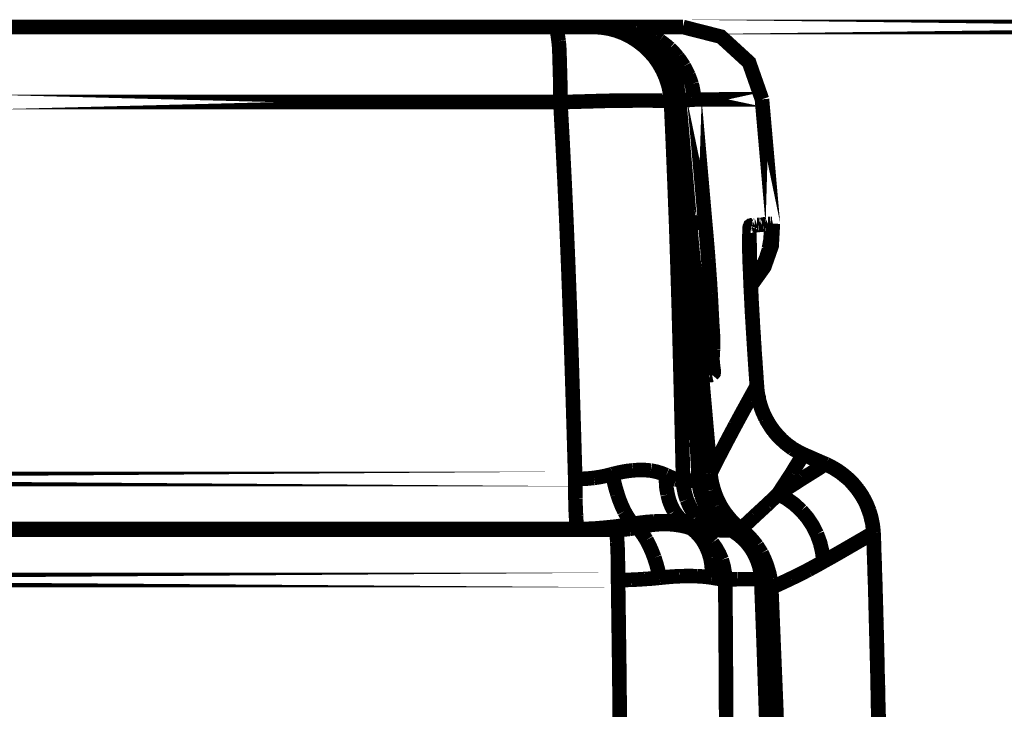
# Model space of a CAD drawing. Extents: x -1.49 to 3.35, y -4.19 to 0.26.
# Drawn here: x 2.83 to 3.03, y -3.64 to -3.5 of the extents above; entities that cross this region are included whole.
import ezdxf

# ---------------------------------------------------------------- set-up
doc = ezdxf.new("R2010")
doc.units = 0
doc.header["$LTSCALE"] = 0.000394
doc.header["$MEASUREMENT"] = 0
doc.linetypes.add('BORDER', pattern=[7e-06, 2e-06, -1e-06, 2e-06, -1e-06, 0, -1e-06])
doc.layers.add('___SHELL', color=7, linetype='CONTINUOUS')

msp = doc.modelspace()

# ---------------------------------------------------------------- linework, layer by layer
at = {"layer": '___SHELL', "color": 1, "linetype": 'BORDER', "const_width": 0.003}
for points in [[(1.612717, -3.496681), (2.949469, -3.496681)], [(2.949713, -3.496681), (2.949469, -3.496681)], [(2.949469, -3.496681), (2.949713, -3.496681)], [(2.949713, -3.496681), (2.950366, -3.496681)], [(2.950445, -3.496681), (2.967295, -3.496681)], [(2.966724, -3.496681), (3.213358, -3.496681)], [(2.824906, -3.512146), (2.942083, -3.512146)], [(2.965949, -3.511819), (2.96587, -3.511819)], [(2.966236, -3.511614), (2.965909, -3.511614)], [(2.96652, -3.511614), (2.966236, -3.511614)], [(2.966236, -3.511614), (2.972969, -3.58852)], [(2.968724, -3.536787), (2.96652, -3.511614)], [(2.968724, -3.536787), (2.96652, -3.511614)], [(2.983575, -3.511575), (2.969661, -3.511614)], [(2.969661, -3.511614), (2.971866, -3.536787)], [(2.985819, -3.537154), (2.983575, -3.511575)], [(2.982516, -3.570528), (2.982555, -3.570815)], [(2.992102, -3.584685), (2.992268, -3.584728)], [(2.99663, -3.586646), (2.996756, -3.586685)], [(2.945142, -3.589705), (2.539067, -3.589705)], [(2.970724, -3.590114), (2.970559, -3.590114)], [(2.972969, -3.58852), (2.970602, -3.588724)], [(2.976886, -3.599984), (2.977413, -3.600311)], [(2.976886, -3.599984), (2.976886, -3.600028)], [(2.976886, -3.600028), (2.977374, -3.600311)], [(2.977413, -3.600311), (2.977374, -3.600311)], [(2.979209, -3.600028), (2.978476, -3.601008)], [(3.006504, -3.600803), (3.006547, -3.601087)], [(2.953957, -3.610512), (2.539354, -3.610512)], [(2.983575, -3.610307), (2.983413, -3.610307)], [(2.985492, -3.612102), (2.983618, -3.612185)]]:
    msp.add_lwpolyline(points, close=True, dxfattribs=at)
for points in [[(2.941224, -3.496681), (2.941399, -3.496801), (2.941463, -3.497093), (2.941472, -3.497457)], [(2.948815, -3.496681), (2.950415, -3.496763), (2.952015, -3.497008), (2.953587, -3.497417)], [(2.951874, -3.496886), (2.951151, -3.496788), (2.950436, -3.496726), (2.949713, -3.496681)], [(2.949713, -3.496681), (2.950743, -3.496741), (2.951782, -3.496855), (2.952815, -3.497051)], [(2.949957, -3.496681), (2.950131, -3.496683), (2.950314, -3.496694), (2.950488, -3.496724)], [(2.95122, -3.496724), (2.950936, -3.496713), (2.950651, -3.496692), (2.950366, -3.496681)], [(2.952201, -3.496803), (2.95159, -3.496737), (2.950977, -3.496695), (2.950366, -3.496681)], [(2.950488, -3.496724), (2.951069, -3.496738), (2.951659, -3.496778), (2.95224, -3.496846)], [(2.953669, -3.497051), (2.952854, -3.496902), (2.952038, -3.49679), (2.95122, -3.496724)], [(2.956606, -3.498272), (2.955072, -3.49765), (2.953492, -3.497182), (2.951874, -3.496886)], [(2.953752, -3.497051), (2.953232, -3.49696), (2.952721, -3.496868), (2.952201, -3.496803)], [(2.95224, -3.496846), (2.952721, -3.496928), (2.953191, -3.49702), (2.953669, -3.49713)], [(2.952815, -3.497051), (2.953983, -3.497315), (2.955125, -3.497681), (2.95624, -3.49811)], [(2.953386, -3.496681), (2.954049, -3.496695), (2.954733, -3.496737), (2.955425, -3.496803)], [(2.953386, -3.496681), (2.953656, -3.496755), (2.9539, -3.496947), (2.954118, -3.497213)], [(2.954079, -3.49713), (2.953926, -3.497101), (2.953793, -3.49708), (2.953669, -3.497051)], [(2.953669, -3.49713), (2.953762, -3.497141), (2.953864, -3.497162), (2.953957, -3.497173)], [(2.954445, -3.497213), (2.954202, -3.497162), (2.953968, -3.497102), (2.953752, -3.497051)], [(2.955098, -3.497417), (2.954744, -3.497307), (2.954407, -3.497214), (2.954079, -3.49713)], [(2.955425, -3.496803), (2.956159, -3.496929), (2.956893, -3.497073), (2.957626, -3.497252)], [(2.983575, -3.511575), (2.980915, -3.503978), (2.975126, -3.498675), (2.967295, -3.496681)], [(2.941472, -3.497457), (2.941535, -3.498291), (2.941625, -3.498978), (2.941717, -3.499618)], [(2.953587, -3.497417), (2.955107, -3.497986), (2.956555, -3.49871), (2.957913, -3.499579)], [(2.953957, -3.497173), (2.953995, -3.497201), (2.954024, -3.497211), (2.954035, -3.497213)], [(2.954035, -3.497213), (2.955297, -3.497592), (2.956531, -3.498071), (2.957709, -3.498642)], [(2.956118, -3.497783), (2.955575, -3.497563), (2.955014, -3.497378), (2.954445, -3.497213)], [(2.958728, -3.499047), (2.957561, -3.498407), (2.956347, -3.497866), (2.955098, -3.497417)], [(2.95726, -3.498272), (2.956892, -3.498083), (2.956515, -3.49792), (2.956118, -3.497783)], [(2.95624, -3.49811), (2.957317, -3.498659), (2.958347, -3.499262), (2.959343, -3.499945)], [(2.960646, -3.501008), (2.9594, -3.499963), (2.958044, -3.499046), (2.956606, -3.498272)], [(2.957996, -3.498642), (2.957749, -3.49852), (2.957504, -3.498396), (2.95726, -3.498272)], [(2.957709, -3.497949), (2.957668, -3.498151), (2.957627, -3.498354), (2.957587, -3.498559)], [(2.957626, -3.497252), (2.958493, -3.497524), (2.959359, -3.49784), (2.960197, -3.498193)], [(2.957626, -3.497252), (2.957747, -3.497406), (2.95775, -3.497659), (2.957709, -3.497949)], [(2.957709, -3.498642), (2.958865, -3.499337), (2.959966, -3.500121), (2.961012, -3.501008)], [(2.960728, -3.500476), (2.959855, -3.499801), (2.958948, -3.49918), (2.957996, -3.498642)], [(2.960728, -3.500476), (2.9601, -3.499969), (2.959438, -3.499499), (2.958728, -3.499047)], [(2.960197, -3.498193), (2.960678, -3.498411), (2.961148, -3.498655), (2.961626, -3.498925)], [(2.961626, -3.498925), (2.961921, -3.499102), (2.962226, -3.499296), (2.962524, -3.499496)], [(2.941717, -3.499618), (2.941832, -3.500689), (2.941885, -3.50183), (2.941921, -3.503008)], [(2.957913, -3.499579), (2.959205, -3.500582), (2.960387, -3.501704), (2.961461, -3.502925)], [(2.959343, -3.499945), (2.960223, -3.500666), (2.961058, -3.50143), (2.961831, -3.502232)], [(2.963748, -3.504803), (2.962854, -3.503429), (2.961813, -3.502164), (2.960646, -3.501008)], [(2.962236, -3.501906), (2.961746, -3.501399), (2.961247, -3.500928), (2.960728, -3.500476)], [(2.962402, -3.502067), (2.961858, -3.501509), (2.961298, -3.500979), (2.960728, -3.500476)], [(2.961012, -3.501008), (2.961962, -3.501946), (2.962839, -3.502966), (2.963626, -3.504067)], [(2.962524, -3.499496), (2.963233, -3.5), (2.963907, -3.50053), (2.964563, -3.501087)], [(2.964563, -3.501087), (2.965131, -3.501663), (2.965681, -3.502255), (2.966197, -3.502882)], [(2.941921, -3.503008), (2.941961, -3.504464), (2.942001, -3.505901), (2.942043, -3.507331)], [(2.961461, -3.502925), (2.962383, -3.50427), (2.963179, -3.505698), (2.963831, -3.507209)], [(2.961831, -3.502232), (2.962496, -3.503031), (2.963107, -3.503866), (2.963665, -3.50472)], [(2.964807, -3.505575), (2.964059, -3.50427), (2.963202, -3.503048), (2.962236, -3.501906)], [(2.962646, -3.502354), (2.962564, -3.50227), (2.962483, -3.502177), (2.962402, -3.502067)], [(2.964075, -3.504311), (2.96364, -3.503649), (2.963161, -3.502988), (2.962646, -3.502354)], [(2.966197, -3.502882), (2.966662, -3.503479), (2.96709, -3.50411), (2.9675, -3.50476)], [(2.963626, -3.504067), (2.964317, -3.505207), (2.964919, -3.50641), (2.965421, -3.507657)], [(2.963665, -3.50472), (2.964099, -3.505537), (2.964498, -3.506363), (2.96485, -3.507209)], [(2.965543, -3.509331), (2.965096, -3.507758), (2.964494, -3.506239), (2.963748, -3.504803)], [(2.964602, -3.505252), (2.964439, -3.504935), (2.964267, -3.504628), (2.964075, -3.504311)], [(2.964929, -3.505823), (2.964818, -3.50562), (2.964716, -3.505426), (2.964602, -3.505252)], [(2.9675, -3.50476), (2.967825, -3.505374), (2.968142, -3.505997), (2.968441, -3.506638)], [(2.963831, -3.507209), (2.96433, -3.508754), (2.964676, -3.510354), (2.96485, -3.51198)], [(2.966276, -3.50978), (2.965914, -3.508327), (2.965415, -3.50692), (2.964807, -3.505575)], [(2.96485, -3.507209), (2.965119, -3.507994), (2.965353, -3.508789), (2.965543, -3.509575)], [(2.965134, -3.506272), (2.965054, -3.506109), (2.964983, -3.505957), (2.964929, -3.505823)], [(2.965827, -3.508146), (2.965622, -3.507505), (2.965397, -3.506883), (2.965134, -3.506272)], [(2.967295, -3.506882), (2.967937, -3.506921), (2.96856, -3.507033), (2.969173, -3.507209)], [(2.968441, -3.506638), (2.968673, -3.50722), (2.968887, -3.507822), (2.969091, -3.508433)], [(2.942043, -3.507331), (2.942054, -3.507861), (2.942072, -3.508391), (2.942083, -3.508921)], [(2.942083, -3.508921), (2.942083, -3.509993), (2.942083, -3.511073), (2.942083, -3.512146)], [(2.965421, -3.507657), (2.965786, -3.508946), (2.966061, -3.510271), (2.966236, -3.511614)], [(2.966236, -3.509575), (2.966113, -3.509087), (2.965979, -3.508607), (2.965827, -3.508146)], [(2.969091, -3.508433), (2.969242, -3.508994), (2.969365, -3.509546), (2.969461, -3.510106)], [(2.965949, -3.511819), (2.965854, -3.510973), (2.965722, -3.510147), (2.965543, -3.509331)], [(2.965543, -3.509575), (2.96569, -3.51032), (2.965802, -3.511073), (2.96587, -3.511819)], [(2.966276, -3.509902), (2.966265, -3.509807), (2.966246, -3.509695), (2.966236, -3.509575)], [(2.96652, -3.511614), (2.966466, -3.511003), (2.966384, -3.510391), (2.966276, -3.50978)], [(2.96652, -3.511614), (2.966466, -3.511043), (2.966384, -3.510472), (2.966276, -3.509902)], [(2.969461, -3.510106), (2.969529, -3.510471), (2.96958, -3.510827), (2.969622, -3.511165)], [(2.969622, -3.511165), (2.96965, -3.511319), (2.96966, -3.511463), (2.969661, -3.511614)], [(2.942083, -3.512146), (2.944163, -3.512095), (2.946232, -3.512034), (2.948283, -3.51198)], [(2.942083, -3.512146), (2.942546, -3.520509), (2.942965, -3.528873), (2.943346, -3.537236)], [(2.948283, -3.51198), (2.950285, -3.511914), (2.952295, -3.511872), (2.954323, -3.511858)], [(2.954323, -3.511858), (2.956006, -3.511831), (2.957698, -3.51182), (2.959382, -3.511819)], [(2.959382, -3.511819), (2.960594, -3.51182), (2.961787, -3.511831), (2.962972, -3.511858)], [(2.962972, -3.511858), (2.963613, -3.511892), (2.964236, -3.511923), (2.96485, -3.51198)], [(2.96485, -3.51198), (2.965023, -3.511969), (2.965205, -3.511939), (2.965378, -3.511902)], [(2.96485, -3.51198), (2.965233, -3.520417), (2.96558, -3.528843), (2.965909, -3.53728)], [(2.965378, -3.511902), (2.965542, -3.51187), (2.965706, -3.511848), (2.96587, -3.511819)], [(2.96587, -3.511819), (2.966497, -3.520316), (2.967091, -3.528832), (2.967665, -3.537358)], [(2.967705, -3.536504), (2.967132, -3.528262), (2.96655, -3.520031), (2.965949, -3.511819)], [(2.967417, -3.511819), (2.967133, -3.511858), (2.966847, -3.511889), (2.966563, -3.511902)], [(2.969012, -3.511657), (2.96848, -3.511708), (2.967949, -3.511768), (2.967417, -3.511819)], [(2.969661, -3.511614), (2.969458, -3.511645), (2.969244, -3.511656), (2.969012, -3.511657)], [(2.943346, -3.537236), (2.943701, -3.545845), (2.944027, -3.554454), (2.944327, -3.563063)], [(2.965909, -3.53728), (2.966193, -3.545928), (2.966457, -3.554588), (2.966685, -3.563268)], [(2.967665, -3.537358), (2.968192, -3.54605), (2.968712, -3.55474), (2.969213, -3.563429)], [(2.969378, -3.564122), (2.968835, -3.554903), (2.968274, -3.545694), (2.967705, -3.536504)], [(2.968807, -3.537646), (2.968775, -3.537359), (2.968754, -3.537074), (2.968724, -3.536787)], [(2.969051, -3.540378), (2.968931, -3.539185), (2.968819, -3.537983), (2.968724, -3.536787)], [(2.969622, -3.537031), (2.969337, -3.537063), (2.969051, -3.537085), (2.968764, -3.537114)], [(2.969091, -3.540827), (2.969, -3.539767), (2.9689, -3.538706), (2.968807, -3.537646)], [(2.971213, -3.53687), (2.970684, -3.536912), (2.970153, -3.536963), (2.969622, -3.537031)], [(2.971866, -3.536787), (2.97166, -3.536828), (2.971445, -3.536858), (2.971213, -3.53687)], [(2.971866, -3.536787), (2.972099, -3.539348), (2.972314, -3.541899), (2.97252, -3.544457)], [(2.981047, -3.538134), (2.981052, -3.537971), (2.981083, -3.537808), (2.981169, -3.537646)], [(2.981169, -3.537646), (2.981183, -3.537605), (2.981223, -3.537575), (2.981291, -3.537563)], [(2.981291, -3.537563), (2.981342, -3.537545), (2.981402, -3.537554), (2.981453, -3.537563)], [(2.981374, -3.549803), (2.984049, -3.546053), (2.985564, -3.541749), (2.985819, -3.537154)], [(2.981453, -3.537563), (2.981535, -3.537553), (2.981618, -3.537534), (2.981701, -3.537524)], [(2.981701, -3.537524), (2.981751, -3.537524), (2.981812, -3.537524), (2.981862, -3.537524)], [(2.981862, -3.537524), (2.981934, -3.537522), (2.981995, -3.537511), (2.982067, -3.53748)], [(2.982067, -3.53748), (2.982147, -3.53748), (2.982218, -3.53748), (2.982272, -3.53748)], [(2.982272, -3.53748), (2.982381, -3.537479), (2.982472, -3.537469), (2.982555, -3.537441)], [(2.982555, -3.537441), (2.982639, -3.537441), (2.982732, -3.537441), (2.982843, -3.537441)], [(2.982843, -3.537441), (2.982934, -3.537431), (2.983035, -3.537412), (2.983126, -3.537402)], [(2.983126, -3.537402), (2.983196, -3.537402), (2.983248, -3.537402), (2.983291, -3.537402)], [(2.983291, -3.537402), (2.983361, -3.5374), (2.983424, -3.537389), (2.983496, -3.537358)], [(2.983496, -3.537358), (2.983547, -3.537358), (2.983607, -3.537358), (2.983657, -3.537358)], [(2.983657, -3.537358), (2.983729, -3.537358), (2.983791, -3.537358), (2.983862, -3.537358)], [(2.983862, -3.537358), (2.983913, -3.537331), (2.983973, -3.53732), (2.984024, -3.537319)], [(2.984024, -3.537319), (2.984105, -3.537319), (2.984176, -3.537319), (2.984228, -3.537319)], [(2.984228, -3.537319), (2.9843, -3.537309), (2.984362, -3.53729), (2.984433, -3.53728)], [(2.984433, -3.53728), (2.984505, -3.53728), (2.984566, -3.53728), (2.984638, -3.53728)], [(2.984638, -3.53728), (2.984707, -3.537278), (2.984769, -3.537267), (2.984839, -3.537236)], [(2.984839, -3.537236), (2.984892, -3.537236), (2.984953, -3.537236), (2.985004, -3.537236)], [(2.98537, -3.537197), (2.98544, -3.538908), (2.985318, -3.54061), (2.985004, -3.542295)], [(2.985004, -3.537236), (2.985075, -3.537236), (2.985137, -3.537236), (2.985209, -3.537236)], [(2.985209, -3.537236), (2.985259, -3.537226), (2.985319, -3.537207), (2.98537, -3.537197)], [(2.98537, -3.537197), (2.985453, -3.537197), (2.985534, -3.537197), (2.985614, -3.537197)], [(2.985614, -3.537197), (2.985695, -3.537186), (2.985767, -3.537165), (2.985819, -3.537154)], [(2.980965, -3.540992), (2.980966, -3.540407), (2.980976, -3.539806), (2.981004, -3.539197)], [(2.981004, -3.539197), (2.981015, -3.538857), (2.981036, -3.5385), (2.981047, -3.538134)], [(2.969134, -3.541154), (2.969093, -3.540908), (2.969063, -3.540653), (2.969051, -3.540378)], [(2.969378, -3.543886), (2.969285, -3.542866), (2.969183, -3.541846), (2.969091, -3.540827)], [(2.969417, -3.544457), (2.969326, -3.543357), (2.969225, -3.542256), (2.969134, -3.541154)], [(2.981004, -3.543846), (2.980994, -3.542907), (2.980975, -3.541958), (2.980965, -3.540992)], [(2.981047, -3.541441), (2.981047, -3.541283), (2.981047, -3.541162), (2.981047, -3.541114)], [(2.981047, -3.541929), (2.981047, -3.541803), (2.981047, -3.541649), (2.981047, -3.541441)], [(2.981047, -3.542661), (2.981047, -3.542409), (2.981047, -3.542156), (2.981047, -3.541929)], [(2.981047, -3.54352), (2.981047, -3.543235), (2.981047, -3.542949), (2.981047, -3.542661)], [(2.981087, -3.544579), (2.981059, -3.544223), (2.981049, -3.543876), (2.981047, -3.54352)], [(2.984965, -3.542622), (2.984488, -3.544154), (2.983876, -3.545632), (2.983126, -3.547028)], [(2.985004, -3.542295), (2.984994, -3.542416), (2.984975, -3.542528), (2.984965, -3.542622)], [(2.969705, -3.546866), (2.969593, -3.545858), (2.96949, -3.544868), (2.969378, -3.543886)], [(2.970193, -3.551638), (2.96992, -3.54926), (2.969664, -3.546864), (2.969417, -3.544457)], [(2.97252, -3.544457), (2.972691, -3.546864), (2.972863, -3.54926), (2.973008, -3.551638)], [(2.981169, -3.54752), (2.981099, -3.546295), (2.981048, -3.545071), (2.981004, -3.543846)], [(2.981126, -3.545803), (2.981098, -3.545396), (2.981088, -3.544988), (2.981087, -3.544579)], [(2.969988, -3.549642), (2.969898, -3.548703), (2.969797, -3.547776), (2.969705, -3.546866)], [(2.981169, -3.54715), (2.981139, -3.546701), (2.981128, -3.546252), (2.981126, -3.545803)], [(2.981209, -3.548701), (2.981198, -3.548181), (2.981179, -3.54767), (2.981169, -3.54715)], [(2.981331, -3.551476), (2.981263, -3.550169), (2.981211, -3.548853), (2.981169, -3.54752)], [(2.983126, -3.547028), (2.982583, -3.54786), (2.982011, -3.548646), (2.981413, -3.549394)], [(2.970276, -3.552252), (2.970191, -3.551392), (2.970099, -3.550525), (2.969988, -3.549642)], [(2.981291, -3.550374), (2.98128, -3.549805), (2.981249, -3.549244), (2.981209, -3.548701)], [(2.970969, -3.557921), (2.970723, -3.555812), (2.970467, -3.553721), (2.970193, -3.551638)], [(2.973008, -3.551638), (2.97312, -3.553712), (2.973223, -3.555794), (2.973335, -3.557921)], [(2.981374, -3.552209), (2.981361, -3.551597), (2.98133, -3.550985), (2.981291, -3.550374)], [(2.981535, -3.555516), (2.981464, -3.554169), (2.981402, -3.552823), (2.981331, -3.551476)], [(2.970602, -3.554701), (2.970491, -3.553883), (2.970387, -3.553067), (2.970276, -3.552252)], [(2.981496, -3.554252), (2.981454, -3.553567), (2.981414, -3.552893), (2.981374, -3.552209)], [(2.970886, -3.556941), (2.970776, -3.556197), (2.970685, -3.555444), (2.970602, -3.554701)], [(2.981618, -3.556413), (2.981576, -3.55568), (2.981536, -3.554957), (2.981496, -3.554252)], [(2.98178, -3.559512), (2.9817, -3.558177), (2.981618, -3.556851), (2.981535, -3.555516)], [(2.971134, -3.558941), (2.971051, -3.558277), (2.970969, -3.557605), (2.970886, -3.556941)], [(2.971705, -3.562941), (2.971395, -3.561348), (2.971168, -3.559648), (2.970969, -3.557921)], [(2.973335, -3.557921), (2.973459, -3.559639), (2.973538, -3.561331), (2.9735, -3.562941)], [(2.98174, -3.558736), (2.9817, -3.557963), (2.981659, -3.557189), (2.981618, -3.556413)], [(2.971417, -3.560736), (2.971307, -3.560136), (2.971215, -3.559544), (2.971134, -3.558941)], [(2.981902, -3.561268), (2.981861, -3.560421), (2.98181, -3.559583), (2.98174, -3.558736)], [(2.982024, -3.563429), (2.981944, -3.562125), (2.981862, -3.560819), (2.98178, -3.559512)], [(2.971661, -3.562287), (2.971582, -3.561786), (2.9715, -3.561266), (2.971417, -3.560736)], [(2.982067, -3.563961), (2.982023, -3.563063), (2.981972, -3.562165), (2.981902, -3.561268)], [(2.944327, -3.563063), (2.944612, -3.571955), (2.944886, -3.580839), (2.945142, -3.589705)], [(2.966685, -3.563268), (2.966917, -3.572173), (2.967132, -3.581097), (2.967339, -3.590031)], [(2.969213, -3.563429), (2.96969, -3.572323), (2.970139, -3.581218), (2.970559, -3.590114)], [(2.971866, -3.563594), (2.971786, -3.563156), (2.971715, -3.562726), (2.971661, -3.562287)], [(2.972354, -3.566488), (2.972249, -3.565161), (2.971999, -3.564024), (2.971705, -3.562941)], [(2.972071, -3.564654), (2.971999, -3.564334), (2.971938, -3.563969), (2.971866, -3.563594)], [(2.9735, -3.562941), (2.973426, -3.563995), (2.97338, -3.565122), (2.9735, -3.566449)], [(2.982272, -3.567142), (2.982189, -3.565907), (2.982106, -3.564664), (2.982024, -3.563429)], [(2.982272, -3.566776), (2.982218, -3.565838), (2.982147, -3.564899), (2.982067, -3.563961)], [(2.970724, -3.589827), (2.970302, -3.58126), (2.969853, -3.572692), (2.969378, -3.564122)], [(2.972232, -3.565469), (2.972164, -3.565149), (2.972113, -3.564892), (2.972071, -3.564654)], [(2.972354, -3.565961), (2.972332, -3.565879), (2.972283, -3.565687), (2.972232, -3.565469)], [(2.972315, -3.565917), (2.972343, -3.565948), (2.972353, -3.565959), (2.972354, -3.565961)], [(2.972925, -3.568283), (2.972516, -3.567936), (2.972386, -3.567271), (2.972354, -3.566488)], [(2.9735, -3.566449), (2.973618, -3.567233), (2.97361, -3.567908), (2.973295, -3.568283)], [(2.982472, -3.569795), (2.98242, -3.568803), (2.98235, -3.567794), (2.982272, -3.566776)], [(2.982516, -3.570528), (2.982433, -3.569415), (2.982352, -3.568283), (2.982272, -3.567142)], [(2.973295, -3.568283), (2.973163, -3.568312), (2.973031, -3.568312), (2.972925, -3.568283)], [(2.982555, -3.570815), (2.982526, -3.570378), (2.982504, -3.569959), (2.982472, -3.569551)], [(2.982555, -3.570815), (2.982526, -3.570478), (2.982504, -3.570132), (2.982472, -3.569795)], [(2.978067, -3.578689), (2.979508, -3.576036), (2.980966, -3.573385), (2.982433, -3.570732)], [(2.982433, -3.570732), (2.982462, -3.57068), (2.982484, -3.570609), (2.982516, -3.570528)], [(2.982555, -3.570815), (2.982545, -3.570731), (2.982526, -3.570638), (2.982516, -3.570528)], [(2.982921, -3.573343), (2.982764, -3.572498), (2.982633, -3.571662), (2.982555, -3.570815)], [(2.982882, -3.57322), (2.982735, -3.572416), (2.982623, -3.57162), (2.982555, -3.570815)], [(2.982598, -3.571508), (2.982587, -3.571291), (2.982566, -3.571058), (2.982555, -3.570815)], [(2.98276, -3.572528), (2.98269, -3.572199), (2.982639, -3.571862), (2.982598, -3.571508)], [(2.982965, -3.573547), (2.982883, -3.57321), (2.982812, -3.572865), (2.98276, -3.572528)], [(2.982921, -3.573264), (2.98292, -3.573233), (2.98291, -3.573222), (2.982882, -3.57322)], [(2.983413, -3.575098), (2.983223, -3.574487), (2.983059, -3.573875), (2.982921, -3.573264)], [(2.984394, -3.577303), (2.983794, -3.576041), (2.983303, -3.574715), (2.982921, -3.573343)], [(2.983209, -3.574528), (2.983127, -3.574201), (2.983046, -3.573874), (2.982965, -3.573547)], [(2.983535, -3.575465), (2.983424, -3.575168), (2.983321, -3.574853), (2.983209, -3.574528)], [(2.984311, -3.577181), (2.983996, -3.576485), (2.983699, -3.575791), (2.983413, -3.575098)], [(2.983945, -3.576406), (2.983792, -3.576106), (2.983659, -3.57579), (2.983535, -3.575465)], [(2.98435, -3.577303), (2.984201, -3.577015), (2.984068, -3.57672), (2.983945, -3.576406)], [(2.98435, -3.57726), (2.98434, -3.577222), (2.984321, -3.577193), (2.984311, -3.577181)], [(2.98537, -3.578933), (2.985007, -3.57839), (2.984661, -3.577829), (2.98435, -3.57726)], [(2.98476, -3.578079), (2.984627, -3.577822), (2.984484, -3.577558), (2.98435, -3.577303)], [(2.986799, -3.580772), (2.985903, -3.579681), (2.985098, -3.578528), (2.984394, -3.577303)], [(2.985165, -3.578689), (2.985042, -3.578484), (2.98491, -3.578281), (2.98476, -3.578079)], [(2.972969, -3.58852), (2.974625, -3.585228), (2.976329, -3.581954), (2.978067, -3.578689)], [(2.985575, -3.579299), (2.985442, -3.579097), (2.985299, -3.578894), (2.985165, -3.578689)], [(2.986677, -3.580606), (2.986201, -3.580073), (2.985762, -3.579522), (2.98537, -3.578933)], [(2.985984, -3.579874), (2.985851, -3.579679), (2.985708, -3.579494), (2.985575, -3.579299)], [(2.986433, -3.580402), (2.986279, -3.580229), (2.986136, -3.580047), (2.985984, -3.579874)], [(2.986961, -3.580972), (2.98677, -3.580798), (2.986597, -3.580605), (2.986433, -3.580402)], [(2.986717, -3.580689), (2.986689, -3.580657), (2.986679, -3.580636), (2.986677, -3.580606)], [(2.988185, -3.582157), (2.98767, -3.581675), (2.987179, -3.581195), (2.986717, -3.580689)], [(2.989902, -3.583461), (2.988788, -3.582647), (2.987748, -3.581751), (2.986799, -3.580772)], [(2.987531, -3.581543), (2.987331, -3.581369), (2.987138, -3.581176), (2.986961, -3.580972)], [(2.988185, -3.582157), (2.987953, -3.581953), (2.987738, -3.581748), (2.987531, -3.581543)], [(2.989776, -3.583339), (2.989219, -3.58296), (2.988689, -3.582563), (2.988185, -3.582157)], [(2.988961, -3.582811), (2.988705, -3.582605), (2.98844, -3.58239), (2.988185, -3.582157)], [(2.989858, -3.583461), (2.989563, -3.583248), (2.989258, -3.583024), (2.988961, -3.582811)], [(2.989858, -3.583421), (2.989819, -3.583392), (2.989788, -3.583371), (2.989776, -3.583339)], [(2.992268, -3.584728), (2.991451, -3.584333), (2.990646, -3.583895), (2.989858, -3.583421)], [(2.990921, -3.584075), (2.990554, -3.58387), (2.990197, -3.583665), (2.989858, -3.583461)], [(2.992102, -3.584646), (2.991369, -3.584293), (2.990635, -3.583895), (2.989902, -3.583461)], [(2.992102, -3.584685), (2.991696, -3.584483), (2.991299, -3.584279), (2.990921, -3.584075)], [(2.989697, -3.588563), (2.990484, -3.587258), (2.991289, -3.585963), (2.992102, -3.584685)], [(2.992268, -3.584728), (2.992224, -3.584696), (2.992172, -3.584675), (2.992102, -3.584646)], [(2.992268, -3.584728), (2.992197, -3.584717), (2.992144, -3.584696), (2.992102, -3.584685)], [(2.993039, -3.585055), (2.992768, -3.584943), (2.992513, -3.58484), (2.992268, -3.584728)], [(2.994307, -3.585665), (2.993624, -3.58535), (2.99295, -3.585044), (2.992268, -3.584728)], [(2.995815, -3.58628), (2.994888, -3.58587), (2.993969, -3.585462), (2.993039, -3.585055)], [(2.99663, -3.586646), (2.995857, -3.586319), (2.995083, -3.585992), (2.994307, -3.585665)], [(2.996795, -3.586685), (2.996469, -3.586553), (2.996142, -3.586412), (2.995815, -3.58628)], [(2.956976, -3.587949), (2.955559, -3.588123), (2.95416, -3.588388), (2.952772, -3.588724)], [(2.960689, -3.587992), (2.959453, -3.58788), (2.958209, -3.587869), (2.956976, -3.587949)], [(2.96387, -3.588929), (2.962854, -3.588523), (2.961784, -3.588207), (2.960689, -3.587992)], [(2.99663, -3.586646), (2.99505, -3.587654), (2.993478, -3.588643), (2.991898, -3.589622)], [(2.996756, -3.586728), (2.996714, -3.586696), (2.996672, -3.586675), (2.99663, -3.586646)], [(3.000098, -3.588646), (2.999041, -3.587911), (2.997921, -3.587257), (2.996756, -3.586685)], [(3.001161, -3.589583), (2.999801, -3.58847), (2.998332, -3.587513), (2.996756, -3.586728)], [(2.94902, -3.5895), (2.947715, -3.589635), (2.94642, -3.589706), (2.945142, -3.589705)], [(2.945142, -3.589705), (2.945143, -3.59108), (2.945155, -3.592448), (2.945185, -3.593827)], [(2.952772, -3.588724), (2.951536, -3.589054), (2.950282, -3.589309), (2.94902, -3.5895)], [(2.952772, -3.588724), (2.953075, -3.590112), (2.953423, -3.591488), (2.953835, -3.592846)], [(2.96387, -3.588929), (2.963835, -3.590274), (2.963918, -3.59161), (2.964154, -3.592929)], [(2.965909, -3.589787), (2.965218, -3.589547), (2.964535, -3.589251), (2.96387, -3.588929)], [(2.967339, -3.590031), (2.966849, -3.590004), (2.96637, -3.589922), (2.965909, -3.589787)], [(2.967339, -3.590031), (2.967448, -3.591375), (2.967703, -3.5927), (2.968114, -3.593988)], [(2.968398, -3.590031), (2.968033, -3.590031), (2.967677, -3.590031), (2.967339, -3.590031)], [(2.9695, -3.590071), (2.969133, -3.590069), (2.968765, -3.590059), (2.968398, -3.590031)], [(2.970559, -3.590114), (2.970194, -3.590103), (2.969838, -3.590082), (2.9695, -3.590071)], [(2.970559, -3.590114), (2.970653, -3.5911), (2.970836, -3.592089), (2.971091, -3.593051)], [(2.970724, -3.590114), (2.970724, -3.590021), (2.970724, -3.58992), (2.970724, -3.589827)], [(2.970929, -3.591827), (2.970831, -3.591256), (2.970768, -3.590685), (2.970724, -3.590114)], [(2.972969, -3.58852), (2.973102, -3.589652), (2.973326, -3.590763), (2.973622, -3.591866)], [(2.986921, -3.592807), (2.987848, -3.591389), (2.988767, -3.589981), (2.989697, -3.588563)], [(2.991898, -3.589622), (2.990349, -3.59063), (2.988799, -3.591621), (2.987248, -3.592602)], [(3.003406, -3.591988), (3.002402, -3.590768), (3.001291, -3.589648), (3.000098, -3.588646)], [(3.00161, -3.589992), (3.001476, -3.589857), (3.001322, -3.589715), (3.001161, -3.589583)], [(3.002138, -3.590563), (3.001975, -3.590369), (3.001802, -3.590184), (3.00161, -3.589992)], [(2.972398, -3.595579), (2.971772, -3.594389), (2.971282, -3.593127), (2.970929, -3.591827)], [(2.973622, -3.591866), (2.973977, -3.592915), (2.974395, -3.593934), (2.974886, -3.594925)], [(3.004709, -3.594193), (3.003961, -3.592906), (3.003104, -3.591684), (3.002138, -3.590563)], [(3.00565, -3.596232), (3.00504, -3.594744), (3.004286, -3.593317), (3.003406, -3.591988)], [(2.945185, -3.593827), (2.945198, -3.595009), (2.945239, -3.596192), (2.945307, -3.597374)], [(2.953835, -3.592846), (2.95424, -3.594057), (2.954718, -3.59524), (2.95526, -3.596398)], [(2.964154, -3.592929), (2.964469, -3.594136), (2.964917, -3.595298), (2.9655, -3.596398)], [(2.968114, -3.593988), (2.96863, -3.595214), (2.969282, -3.596368), (2.970071, -3.597457)], [(2.971091, -3.593051), (2.971446, -3.593985), (2.971865, -3.594902), (2.972354, -3.595783)], [(2.986921, -3.592807), (2.986185, -3.593529), (2.98544, -3.594244), (2.984677, -3.594969)], [(2.987248, -3.592602), (2.987136, -3.592683), (2.987033, -3.592753), (2.986921, -3.592807)], [(2.991654, -3.596232), (2.990218, -3.594899), (2.988629, -3.593757), (2.986921, -3.592807)], [(3.005079, -3.594969), (3.004954, -3.594694), (3.004831, -3.594439), (3.004709, -3.594193)], [(2.95526, -3.596398), (2.955769, -3.597291), (2.956331, -3.598156), (2.956976, -3.598965)], [(2.9655, -3.596398), (2.966178, -3.597342), (2.966973, -3.598196), (2.967866, -3.598925)], [(2.972354, -3.595783), (2.972953, -3.596624), (2.973606, -3.597419), (2.974315, -3.59815)], [(2.973661, -3.597335), (2.973198, -3.59678), (2.97278, -3.596189), (2.972398, -3.595579)], [(2.974886, -3.594925), (2.975456, -3.59591), (2.976097, -3.596829), (2.976803, -3.597701)], [(2.984677, -3.594969), (2.98382, -3.595754), (2.982964, -3.596549), (2.982106, -3.597335)], [(2.994878, -3.601047), (2.993997, -3.599309), (2.992916, -3.597698), (2.991654, -3.596232)], [(3.00524, -3.595335), (3.00519, -3.595213), (3.005129, -3.595091), (3.005079, -3.594969)], [(3.006504, -3.600803), (3.006305, -3.598941), (3.005878, -3.597115), (3.00524, -3.595335)], [(3.006547, -3.600803), (3.006386, -3.599255), (3.006081, -3.597725), (3.00565, -3.596232)], [(2.945307, -3.597374), (2.945348, -3.598261), (2.945399, -3.59914), (2.945469, -3.600028)], [(2.96126, -3.598476), (2.959831, -3.598585), (2.958403, -3.598748), (2.956976, -3.598965)], [(2.96489, -3.598476), (2.963677, -3.598421), (2.962473, -3.598421), (2.96126, -3.598476)], [(2.967866, -3.598925), (2.966887, -3.598709), (2.965898, -3.598556), (2.96489, -3.598476)], [(2.970071, -3.597457), (2.97095, -3.598433), (2.971938, -3.599309), (2.973008, -3.600067)], [(2.974846, -3.598516), (2.974439, -3.598138), (2.97404, -3.597741), (2.973661, -3.597335)], [(2.974315, -3.59815), (2.974549, -3.598354), (2.974774, -3.598559), (2.975008, -3.598764)], [(2.976803, -3.597701), (2.977154, -3.598127), (2.977541, -3.598526), (2.977945, -3.598925)], [(2.982106, -3.597335), (2.981156, -3.598232), (2.980187, -3.59913), (2.979209, -3.600028)], [(2.945469, -3.600028), (2.900345, -3.600028), (2.855221, -3.600028), (2.810098, -3.600028)], [(2.95363, -3.60015), (2.907606, -3.60015), (2.861574, -3.60015), (2.815524, -3.60015)], [(2.951303, -3.59974), (2.949357, -3.599906), (2.947418, -3.599999), (2.945469, -3.600028)], [(2.956976, -3.598965), (2.955088, -3.599294), (2.953191, -3.59955), (2.951303, -3.59974)], [(2.954976, -3.60011), (2.954528, -3.600138), (2.954079, -3.600148), (2.95363, -3.60015)], [(2.953791, -3.602803), (2.95375, -3.601933), (2.9537, -3.601046), (2.95363, -3.60015)], [(2.956402, -3.599984), (2.955941, -3.600036), (2.955463, -3.600087), (2.954976, -3.60011)], [(2.957913, -3.599701), (2.957423, -3.599811), (2.956921, -3.599903), (2.956402, -3.599984)], [(2.956976, -3.598965), (2.957136, -3.599089), (2.957289, -3.599212), (2.957425, -3.599335)], [(2.957425, -3.599335), (2.957587, -3.599457), (2.957749, -3.599579), (2.957913, -3.599701)], [(2.961992, -3.599047), (2.960618, -3.599198), (2.959261, -3.599413), (2.957913, -3.599701)], [(2.959791, -3.602272), (2.959231, -3.601379), (2.958608, -3.600513), (2.957913, -3.599701)], [(2.965748, -3.59913), (2.964511, -3.599017), (2.963255, -3.598995), (2.961992, -3.599047)], [(2.969012, -3.599862), (2.967937, -3.599537), (2.966846, -3.599293), (2.965748, -3.59913)], [(2.970886, -3.599823), (2.969868, -3.599563), (2.968858, -3.599266), (2.967866, -3.598925)], [(2.968441, -3.599413), (2.968238, -3.599252), (2.968043, -3.599089), (2.967866, -3.598925)], [(2.969012, -3.599862), (2.968809, -3.599728), (2.968615, -3.599576), (2.968441, -3.599413)], [(2.971457, -3.602476), (2.970751, -3.601518), (2.969935, -3.600632), (2.969012, -3.599862)], [(2.969827, -3.60011), (2.969542, -3.600028), (2.969268, -3.599945), (2.969012, -3.599862)], [(2.970358, -3.60015), (2.970183, -3.600148), (2.97, -3.600138), (2.969827, -3.60011)], [(2.973335, -3.602843), (2.972435, -3.601835), (2.971447, -3.600937), (2.970358, -3.60015)], [(2.972724, -3.600232), (2.971939, -3.6002), (2.971144, -3.600179), (2.970358, -3.60015)], [(2.973008, -3.600067), (2.972305, -3.600059), (2.971592, -3.599967), (2.970886, -3.599823)], [(2.975047, -3.600272), (2.974273, -3.600261), (2.973499, -3.600242), (2.972724, -3.600232)], [(2.974315, -3.600067), (2.973876, -3.600067), (2.973446, -3.600067), (2.973008, -3.600067)], [(2.975579, -3.600067), (2.975159, -3.600067), (2.974732, -3.600067), (2.974315, -3.600067)], [(2.975091, -3.59872), (2.975008, -3.598668), (2.974926, -3.598597), (2.974846, -3.598516)], [(2.975008, -3.598764), (2.97517, -3.598886), (2.975334, -3.599008), (2.975496, -3.59913)], [(2.976886, -3.600311), (2.976273, -3.600301), (2.97566, -3.600282), (2.975047, -3.600272)], [(2.976886, -3.599984), (2.976274, -3.599603), (2.975673, -3.599185), (2.975091, -3.59872)], [(2.975496, -3.59913), (2.975929, -3.599444), (2.976398, -3.59974), (2.976886, -3.600028)], [(2.976886, -3.600028), (2.976447, -3.600029), (2.976017, -3.600039), (2.975579, -3.600067)], [(2.977374, -3.600311), (2.977212, -3.600311), (2.977048, -3.600311), (2.976886, -3.600311)], [(2.977374, -3.600311), (2.977811, -3.600597), (2.97823, -3.600883), (2.978638, -3.601169)], [(2.978965, -3.601331), (2.978464, -3.600967), (2.977943, -3.600622), (2.977413, -3.600311)], [(2.977945, -3.598925), (2.978069, -3.599049), (2.978202, -3.599182), (2.978354, -3.599335)], [(2.978354, -3.599335), (2.978639, -3.599569), (2.978924, -3.599794), (2.979209, -3.600028)], [(2.979209, -3.600028), (2.979578, -3.600324), (2.979945, -3.600639), (2.980311, -3.600965)], [(2.961421, -3.605902), (2.960944, -3.604661), (2.960403, -3.603457), (2.959791, -3.602272)], [(2.972969, -3.606024), (2.972586, -3.604786), (2.972086, -3.603603), (2.971457, -3.602476)], [(2.978638, -3.601169), (2.978912, -3.601384), (2.979168, -3.601608), (2.979413, -3.601823)], [(2.981823, -3.604555), (2.980982, -3.603374), (2.980023, -3.602294), (2.978965, -3.601331)], [(2.979413, -3.601823), (2.979566, -3.601973), (2.979699, -3.602105), (2.979823, -3.602228)], [(2.979823, -3.602228), (2.980216, -3.602611), (2.980584, -3.603018), (2.980925, -3.603453)], [(2.980311, -3.600965), (2.980706, -3.601333), (2.981073, -3.601711), (2.981413, -3.602106)], [(2.981413, -3.602106), (2.981809, -3.602555), (2.982176, -3.603004), (2.982516, -3.603453)], [(2.996224, -3.606717), (2.995993, -3.604794), (2.995545, -3.602889), (2.994878, -3.601047)], [(3.006425, -3.600843), (3.004791, -3.60181), (3.003159, -3.602759), (3.001528, -3.603701)], [(3.006504, -3.600803), (3.006475, -3.600831), (3.006454, -3.600841), (3.006425, -3.600843)], [(3.006504, -3.601087), (3.006504, -3.601005), (3.006504, -3.600913), (3.006504, -3.600803)], [(3.006626, -3.604516), (3.006586, -3.603373), (3.006546, -3.602229), (3.006504, -3.601087)], [(3.006547, -3.601087), (3.006547, -3.600996), (3.006547, -3.600894), (3.006547, -3.600803)], [(3.007646, -3.644252), (3.007361, -3.629861), (3.006995, -3.615478), (3.006547, -3.601087)], [(3.006587, -3.601862), (3.006576, -3.601607), (3.006557, -3.601342), (3.006547, -3.601087)], [(3.006669, -3.604799), (3.006637, -3.603822), (3.006616, -3.602842), (3.006587, -3.601862)], [(2.953913, -3.60639), (2.9539, -3.605206), (2.95386, -3.604013), (2.953791, -3.602803)], [(2.975295, -3.60635), (2.974769, -3.605115), (2.974105, -3.603942), (2.973335, -3.602843)], [(2.980925, -3.603453), (2.981005, -3.603574), (2.981087, -3.603687), (2.981169, -3.60378)], [(2.981169, -3.60378), (2.981384, -3.604117), (2.981608, -3.604462), (2.981823, -3.604799)], [(2.98337, -3.608512), (2.983006, -3.607142), (2.982486, -3.605817), (2.981823, -3.604555)], [(2.982516, -3.603453), (2.982843, -3.603973), (2.983169, -3.604484), (2.983496, -3.605004)], [(3.001528, -3.603701), (2.999771, -3.604719), (2.998007, -3.605727), (2.996224, -3.606717)], [(3.006669, -3.605819), (3.006658, -3.605401), (3.006637, -3.604963), (3.006626, -3.604516)], [(2.953957, -3.610512), (2.953955, -3.609154), (2.953944, -3.607777), (2.953913, -3.60639)], [(2.962524, -3.610063), (2.962229, -3.608648), (2.961852, -3.607261), (2.961421, -3.605902)], [(2.973252, -3.610024), (2.973296, -3.608679), (2.973195, -3.607342), (2.972969, -3.606024)], [(2.975988, -3.61039), (2.975908, -3.609035), (2.975674, -3.607679), (2.975295, -3.60635)], [(2.981823, -3.604799), (2.981995, -3.605139), (2.982178, -3.605497), (2.98235, -3.605862)], [(2.98235, -3.605862), (2.982394, -3.605984), (2.982446, -3.606106), (2.982516, -3.606228)], [(2.982516, -3.606228), (2.982597, -3.606462), (2.982678, -3.606687), (2.98276, -3.606921)], [(2.983496, -3.605004), (2.983777, -3.605575), (2.984041, -3.606146), (2.984268, -3.606717)], [(3.006791, -3.607736), (3.006749, -3.606759), (3.006709, -3.605779), (3.006669, -3.604799)], [(3.006748, -3.608634), (3.006736, -3.607697), (3.006707, -3.606759), (3.006669, -3.605819)], [(2.98276, -3.606921), (2.982841, -3.607166), (2.982922, -3.607412), (2.983004, -3.607657)], [(2.983004, -3.607657), (2.983114, -3.608117), (2.983207, -3.608584), (2.983291, -3.609043)], [(2.983575, -3.610307), (2.983532, -3.609707), (2.98347, -3.609115), (2.98337, -3.608512)], [(2.984268, -3.606717), (2.9845, -3.6073), (2.984704, -3.607902), (2.984882, -3.608512)], [(2.984882, -3.608512), (2.985061, -3.609095), (2.985193, -3.609697), (2.985287, -3.610307)], [(2.993122, -3.608433), (2.991938, -3.609043), (2.990744, -3.609645), (2.989531, -3.610228)], [(2.996224, -3.606717), (2.995193, -3.607308), (2.994153, -3.607871), (2.993122, -3.608433)], [(3.006874, -3.610634), (3.006833, -3.609658), (3.006803, -3.608689), (3.006791, -3.607736)], [(2.956689, -3.610472), (2.95579, -3.6105), (2.954882, -3.61051), (2.953957, -3.610512)], [(2.953957, -3.610512), (2.954204, -3.628587), (2.954388, -3.646661), (2.954528, -3.664736)], [(2.959543, -3.610307), (2.958605, -3.610377), (2.957656, -3.610429), (2.956689, -3.610472)], [(2.962524, -3.610063), (2.961542, -3.610154), (2.960551, -3.610245), (2.959543, -3.610307)], [(2.966685, -3.609736), (2.965298, -3.609804), (2.96391, -3.609916), (2.962524, -3.610063)], [(2.970315, -3.609736), (2.969092, -3.60971), (2.967879, -3.60971), (2.966685, -3.609736)], [(2.973252, -3.610024), (2.972274, -3.609885), (2.971295, -3.609793), (2.970315, -3.609736)], [(2.974886, -3.610268), (2.974354, -3.610214), (2.973824, -3.610132), (2.973295, -3.610024)], [(2.975988, -3.61039), (2.975619, -3.610349), (2.975252, -3.610308), (2.974886, -3.610268)], [(2.978476, -3.61035), (2.977659, -3.610378), (2.976832, -3.610388), (2.975988, -3.61039)], [(2.976028, -3.61039), (2.976147, -3.628424), (2.976248, -3.646457), (2.976315, -3.664488)], [(2.980925, -3.61035), (2.980107, -3.61035), (2.979291, -3.61035), (2.978476, -3.61035)], [(2.983413, -3.610307), (2.982596, -3.610338), (2.981769, -3.610349), (2.980925, -3.61035)], [(2.983291, -3.609043), (2.983331, -3.609463), (2.983371, -3.60989), (2.983413, -3.610307)], [(2.983413, -3.610307), (2.983917, -3.623404), (2.984366, -3.636501), (2.98476, -3.649598)], [(2.985819, -3.689051), (2.985328, -3.662808), (2.984583, -3.636553), (2.983575, -3.610307)], [(2.985287, -3.610307), (2.985368, -3.61091), (2.98544, -3.611502), (2.985492, -3.612102)], [(2.989531, -3.610228), (2.988185, -3.610867), (2.986839, -3.61149), (2.985492, -3.612102)], [(3.006913, -3.613287), (3.006871, -3.611736), (3.006819, -3.610185), (3.006748, -3.608634)], [(3.006953, -3.613492), (3.006924, -3.612524), (3.006903, -3.611575), (3.006874, -3.610634)], [(2.985492, -3.612102), (2.986551, -3.6379), (2.987345, -3.663705), (2.987858, -3.6895)], [(3.007035, -3.618142), (3.006995, -3.616521), (3.006954, -3.614908), (3.006913, -3.613287)], [(3.007035, -3.616307), (3.007006, -3.615367), (3.006985, -3.614429), (3.006953, -3.613492)], [(3.007118, -3.619079), (3.007086, -3.618169), (3.007065, -3.617243), (3.007035, -3.616307)], [(3.007157, -3.622835), (3.007117, -3.621273), (3.007076, -3.619703), (3.007035, -3.618142)], [(3.007197, -3.621854), (3.007159, -3.620945), (3.00713, -3.620017), (3.007118, -3.619079)], [(3.00724, -3.624587), (3.007229, -3.623688), (3.007208, -3.62278), (3.007197, -3.621854)], [(3.00728, -3.62728), (3.007239, -3.62581), (3.007198, -3.624331), (3.007157, -3.622835)], [(3.007323, -3.627323), (3.007291, -3.626424), (3.007269, -3.625515), (3.00724, -3.624587)], [(3.007362, -3.631441), (3.00735, -3.630055), (3.00732, -3.628668), (3.00728, -3.62728)], [(3.007362, -3.630016), (3.007352, -3.629118), (3.007333, -3.62822), (3.007323, -3.627323)], [(3.007445, -3.632665), (3.007413, -3.631779), (3.007392, -3.630902), (3.007362, -3.630016)], [(3.007445, -3.635319), (3.007432, -3.634042), (3.007401, -3.632746), (3.007362, -3.631441)], [(3.007484, -3.635319), (3.007474, -3.634431), (3.007455, -3.633553), (3.007445, -3.632665)], [(3.007524, -3.638949), (3.007494, -3.637736), (3.007474, -3.636532), (3.007445, -3.635319)], [(3.007567, -3.637929), (3.007535, -3.637044), (3.007514, -3.636178), (3.007484, -3.635319)], [(3.007606, -3.6405), (3.007579, -3.639643), (3.007568, -3.638786), (3.007567, -3.637929)]]:
    msp.add_lwpolyline(points, dxfattribs=at)

doc.saveas('drawing.dxf')
